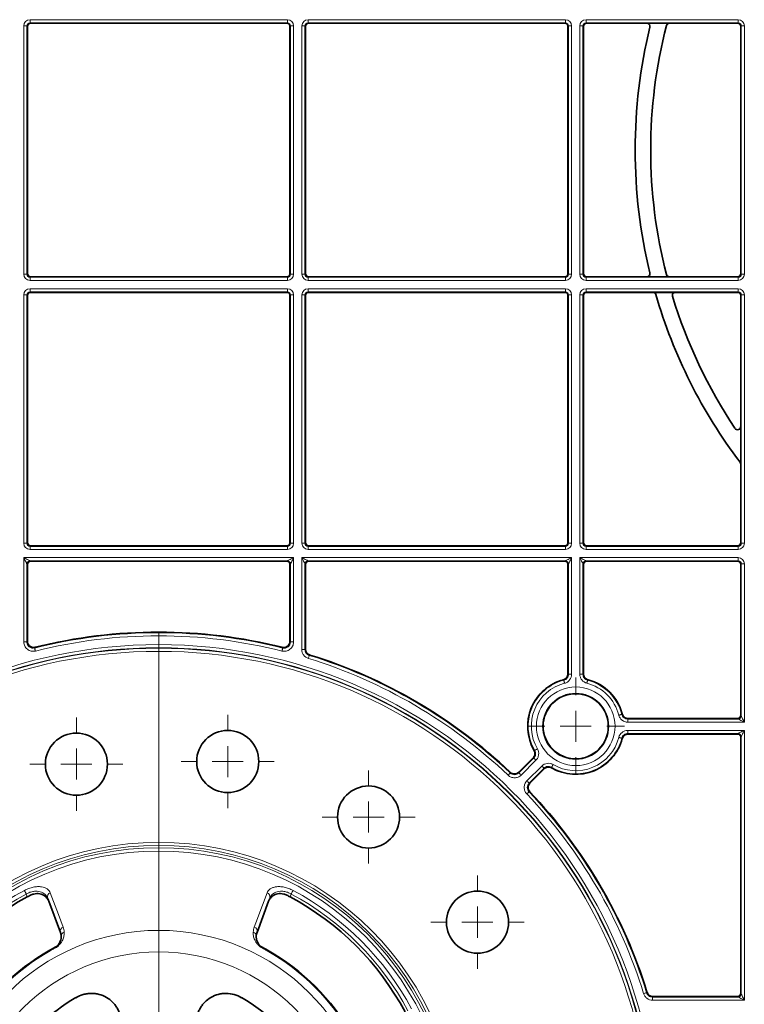
# Model space of a CAD drawing. Units: millimetres. Extents: x 418 to 15882, y 3787 to 18334.
# Drawn here: x 1734 to 1851, y 6949 to 7108 of the extents above; entities that cross this region are included whole.
import ezdxf

# ---------------------------------------------------------------- set-up
doc = ezdxf.new("R2010")
doc.units = ezdxf.units.MM
doc.layers.add('BEMASS', color=3, linetype='Continuous', lineweight=13)

# ---------------------------------------------------------------- blocks, each defined once
blk = doc.blocks.new('SW_CENTERMARKSYMBOL_139')
at = {"color": 0, "linetype": 'Continuous', "lineweight": 0}
blk.add_line((0, 1), (0, 16.466), dxfattribs=at)
blk = doc.blocks.new('SW_CENTERMARKSYMBOL_141')
at = {"color": 0, "linetype": 'Continuous', "lineweight": 0}
for p, q in [((0, 1), (0, 1.5)), ((0, 0), (0, 0.5)), ((-1, 0), (-1.5, 0)), ((0, 0), (-0.5, 0)), ((0, 0), (0, -0.5)), ((0, 0), (0.5, 0)), ((1, 0), (1.5, 0)), ((0, -1), (0, -1.5))]:
    blk.add_line(p, q, dxfattribs=at)
blk = doc.blocks.new('SW_CENTERMARKSYMBOL_143')
at = {"color": 0, "linetype": 'Continuous', "lineweight": 0}
for p, q in [((0, 1), (0, 1.5)), ((0, 0), (0, 0.5)), ((-1, 0), (-1.5, 0)), ((0, 0), (-0.5, 0)), ((0, 0), (0, -0.5)), ((0, 0), (0.5, 0)), ((1, 0), (1.5, 0)), ((0, -1), (0, -1.5))]:
    blk.add_line(p, q, dxfattribs=at)
blk = doc.blocks.new('SW_CENTERMARKSYMBOL_144')
at = {"color": 0, "linetype": 'Continuous', "lineweight": 0}
for p, q in [((0, 1), (0, 1.5)), ((0, 0), (0, 0.5)), ((-1, 0), (-1.5, 0)), ((0, 0), (-0.5, 0)), ((0, 0), (0, -0.5)), ((0, 0), (0.5, 0)), ((1, 0), (1.5, 0)), ((0, -1), (0, -1.5))]:
    blk.add_line(p, q, dxfattribs=at)
blk = doc.blocks.new('SW_CENTERMARKSYMBOL_145')
at = {"color": 0, "linetype": 'Continuous', "lineweight": 0}
for p, q in [((0, 1), (0, 1.5)), ((0, 0), (0, 0.5)), ((-1, 0), (-1.5, 0)), ((0, 0), (-0.5, 0)), ((0, 0), (0, -0.5)), ((0, 0), (0.5, 0)), ((1, 0), (1.5, 0)), ((0, -1), (0, -1.5))]:
    blk.add_line(p, q, dxfattribs=at)
blk = doc.blocks.new('SW_CENTERMARKSYMBOL_157')
at = {"color": 0, "linetype": 'Continuous', "lineweight": 0}
for p, q in [((0, 1), (0, 1.567)), ((0, 0), (0, 0.5)), ((-1, 0), (-1.567, 0)), ((0, 0), (-0.5, 0)), ((0, 0), (0, -0.5)), ((0, 0), (0.5, 0)), ((1, 0), (1.567, 0)), ((0, -1), (0, -1.567))]:
    blk.add_line(p, q, dxfattribs=at)
blk = doc.blocks.new('Element przykrywający 0.5 2')
at = {"color": 8, "linetype": 'Continuous', "lineweight": 18}
for p, q in [((160.73, 321), (119.27, 321)), ((119.27, 320.5), (119.27, 321)), ((119.27, 320.5), (160.73, 320.5)), ((119.36, 320.42), (119.27, 320.5)), ((160.73, 320.5), (160.64, 320.42)), ((160.73, 320.5), (160.73, 321)), ((205.51, 321), (164.06, 321)), ((164.06, 320.5), (164.06, 321)), ((164.06, 320.5), (205.51, 320.5)), ((164.14, 320.42), (164.06, 320.5)), ((205.51, 320.5), (205.43, 320.42)), ((205.51, 320.5), (205.51, 321)), ((233.34, 321), (208.84, 321)), ((208.84, 320.5), (208.84, 321)), ((208.84, 320.5), (233.34, 320.5)), ((208.93, 320.42), (208.84, 320.5)), ((233.34, 320.5), (233.25, 320.42)), ((233.34, 320.5), (233.34, 321)), ((118.27, 320), (118.27, 280)), ((118.77, 320), (118.27, 320)), ((118.77, 280), (118.77, 320)), ((118.77, 320), (118.86, 319.92)), ((161.14, 319.92), (161.23, 320)), ((161.23, 320), (161.23, 280)), ((161.23, 320), (161.73, 320)), ((161.73, 280), (161.73, 320)), ((163.06, 320), (163.06, 280)), ((163.56, 320), (163.06, 320)), ((163.56, 280), (163.56, 320)), ((163.56, 320), (163.64, 319.92)), ((205.93, 319.92), (206.01, 320)), ((206.01, 320), (206.51, 320)), ((206.01, 320), (206.01, 280)), ((206.51, 280), (206.51, 320)), ((207.84, 320), (207.84, 280)), ((208.34, 320), (207.84, 320)), ((208.34, 280), (208.34, 320)), ((208.34, 320), (208.43, 319.92)), ((233.75, 319.92), (233.84, 320)), ((233.84, 320), (234.34, 320)), ((233.84, 320), (233.84, 280)), ((234.34, 280), (234.34, 320)), ((118.77, 280), (118.27, 280)), ((118.77, 280), (118.86, 280.08)), ((119.36, 279.58), (119.27, 279.5)), ((119.27, 279.5), (119.27, 279)), ((119.27, 279.5), (160.73, 279.5)), ((160.73, 279.5), (160.64, 279.58)), ((160.73, 279.5), (160.73, 279)), ((161.14, 280.08), (161.23, 280)), ((161.23, 280), (161.73, 280)), ((163.56, 280), (163.06, 280)), ((163.56, 280), (163.64, 280.08)), ((164.14, 279.58), (164.06, 279.5)), ((164.06, 279.5), (164.06, 279)), ((164.06, 279.5), (205.51, 279.5)), ((205.51, 279.5), (205.43, 279.58)), ((205.51, 279.5), (205.51, 279)), ((205.93, 280.08), (206.01, 280)), ((206.01, 280), (206.51, 280)), ((208.34, 280), (207.84, 280)), ((208.34, 280), (208.43, 280.08)), ((208.93, 279.58), (208.84, 279.5)), ((208.84, 279.5), (233.34, 279.5)), ((208.84, 279.5), (208.84, 279)), ((233.34, 279.5), (233.25, 279.58)), ((233.34, 279.5), (233.34, 279)), ((233.75, 280.08), (233.84, 280)), ((233.84, 280), (234.34, 280)), ((160.73, 279), (119.27, 279)), ((119.27, 277.67), (160.73, 277.67)), ((119.27, 277.67), (119.27, 277.17)), ((160.73, 277.67), (160.73, 277.17)), ((205.51, 279), (164.06, 279)), ((164.06, 277.67), (205.51, 277.67)), ((164.06, 277.67), (164.06, 277.17)), ((205.51, 277.67), (205.51, 277.17)), ((233.34, 279), (208.84, 279)), ((208.84, 277.67), (233.34, 277.67)), ((208.84, 277.67), (208.84, 277.17)), ((233.34, 277.67), (233.34, 277.17)), ((118.27, 236.66), (118.27, 276.67)), ((118.27, 276.67), (118.77, 276.67)), ((118.77, 276.67), (118.77, 236.66)), ((118.86, 276.58), (118.77, 276.67)), ((160.73, 277.17), (119.27, 277.17)), ((119.27, 277.17), (119.36, 277.08)), ((160.64, 277.08), (160.73, 277.17)), ((161.23, 276.67), (161.14, 276.58)), ((161.23, 276.67), (161.73, 276.67)), ((161.23, 236.66), (161.23, 276.67)), ((161.73, 276.67), (161.73, 236.66)), ((163.06, 236.66), (163.06, 276.67)), ((163.56, 276.67), (163.06, 276.67)), ((163.56, 276.67), (163.56, 236.66)), ((163.64, 276.58), (163.56, 276.67)), ((205.51, 277.17), (164.06, 277.17)), ((164.06, 277.17), (164.14, 277.08)), ((205.43, 277.08), (205.51, 277.17)), ((206.01, 276.67), (205.93, 276.58)), ((206.01, 236.66), (206.01, 276.67)), ((206.51, 276.67), (206.01, 276.67)), ((206.51, 276.67), (206.51, 236.66)), ((207.84, 236.66), (207.84, 276.67)), ((208.34, 276.67), (207.84, 276.67)), ((208.34, 276.67), (208.34, 236.66)), ((208.43, 276.58), (208.34, 276.67)), ((233.34, 277.17), (208.84, 277.17)), ((208.84, 277.17), (208.93, 277.08)), ((233.25, 277.08), (233.34, 277.17)), ((233.84, 276.67), (233.75, 276.58)), ((233.84, 236.66), (233.84, 276.67)), ((234.34, 276.67), (233.84, 276.67)), ((234.34, 276.67), (234.34, 236.66)), ((118.27, 236.66), (118.77, 236.66)), ((118.77, 236.66), (118.86, 236.75)), ((161.14, 236.75), (161.23, 236.66)), ((161.23, 236.66), (161.73, 236.66)), ((163.56, 236.66), (163.06, 236.66)), ((163.56, 236.66), (163.64, 236.75)), ((205.93, 236.75), (206.01, 236.66)), ((206.51, 236.66), (206.01, 236.66)), ((208.34, 236.66), (207.84, 236.66)), ((208.34, 236.66), (208.43, 236.75)), ((233.75, 236.75), (233.84, 236.66)), ((234.34, 236.66), (233.84, 236.66)), ((119.36, 236.25), (119.27, 236.16)), ((119.27, 236.16), (119.27, 235.66)), ((119.27, 236.16), (160.73, 236.16)), ((160.73, 235.66), (119.27, 235.66)), ((160.73, 236.16), (160.64, 236.25)), ((160.73, 236.16), (160.73, 235.66)), ((164.14, 236.25), (164.06, 236.16)), ((164.06, 236.16), (205.51, 236.16)), ((164.06, 236.16), (164.06, 235.66)), ((205.51, 235.66), (164.06, 235.66)), ((205.51, 236.16), (205.43, 236.25)), ((205.51, 236.16), (205.51, 235.66)), ((208.93, 236.25), (208.84, 236.16)), ((208.84, 236.16), (208.84, 235.66)), ((208.84, 236.16), (233.34, 236.16)), ((233.34, 235.66), (208.84, 235.66)), ((233.34, 236.16), (233.25, 236.25)), ((233.34, 236.16), (233.34, 235.66)), ((118.27, 220.76), (118.27, 234.34)), ((118.27, 234.34), (161.73, 234.34)), ((118.77, 233.34), (118.77, 220.76)), ((118.77, 233.34), (118.86, 233.25)), ((160.73, 233.84), (119.27, 233.84)), ((119.36, 233.75), (119.27, 233.84)), ((160.73, 233.84), (160.64, 233.75)), ((161.14, 233.25), (161.23, 233.34)), ((161.23, 220.76), (161.23, 233.34)), ((161.73, 234.34), (161.73, 220.76)), ((163.06, 219.55), (163.06, 234.34)), ((163.06, 234.34), (206.51, 234.34)), ((163.56, 233.34), (163.56, 219.55)), ((163.56, 233.34), (163.64, 233.25)), ((205.51, 233.84), (164.06, 233.84)), ((164.14, 233.75), (164.06, 233.84)), ((205.51, 233.84), (205.43, 233.75)), ((205.93, 233.25), (206.01, 233.34)), ((206.01, 215.57), (206.01, 233.34)), ((206.51, 234.34), (206.51, 215.57)), ((207.84, 215.57), (207.84, 234.34)), ((207.84, 234.34), (233.34, 234.34)), ((208.34, 233.34), (208.34, 215.57)), ((208.34, 233.34), (208.43, 233.25)), ((233.34, 233.84), (208.84, 233.84)), ((208.93, 233.75), (208.84, 233.84)), ((233.25, 233.75), (233.34, 233.84)), ((233.34, 234.34), (233.34, 233.84)), ((233.84, 233.34), (233.75, 233.25)), ((233.84, 208.84), (233.84, 233.34)), ((234.34, 233.34), (233.84, 233.34)), ((234.34, 233.34), (234.34, 207.84)), ((118.77, 220.76), (118.27, 220.76)), ((161.23, 220.76), (161.73, 220.76)), ((120.1, 219.9), (120.02, 219.79)), ((163.56, 219.55), (163.06, 219.55)), ((206.01, 215.57), (206.51, 215.57)), ((208.34, 215.57), (207.84, 215.57)), ((215.57, 208.34), (215.57, 207.84)), ((215.57, 208.34), (233.34, 208.34)), ((234.34, 207.84), (215.57, 207.84)), ((233.25, 208.43), (233.34, 208.34)), ((233.84, 208.84), (233.75, 208.93)), ((215.57, 206.51), (234.34, 206.51)), ((215.57, 206.01), (215.57, 206.51)), ((234.34, 206.51), (234.34, 163.06)), ((233.34, 206.01), (215.57, 206.01)), ((233.34, 206.01), (233.25, 205.93)), ((233.75, 205.43), (233.84, 205.51)), ((233.84, 164.06), (233.84, 205.51)), ((198.02, 199.67), (200.42, 202.07)), ((200.77, 201.71), (198.38, 199.32)), ((199.32, 198.38), (201.71, 200.77)), ((202.07, 200.42), (199.67, 198.02)), ((118.83, 179.69), (118.66, 180.16)), ((124.17, 173.98), (122.1, 179.5)), ((157.9, 179.5), (155.83, 173.98)), ((157.76, 179.11), (157.9, 179.5)), ((161.34, 180.16), (161.17, 179.69)), ((124.16, 173.98), (124.17, 173.98)), ((124.29, 173.39), (124.29, 173.39)), ((155.71, 173.39), (155.71, 173.39)), ((155.84, 173.98), (155.83, 173.98)), ((123.23, 171.52), (123.23, 171.51)), ((156.77, 171.52), (156.77, 171.51)), ((122.46, 171.09), (122.46, 171.09)), ((157.54, 171.09), (157.54, 171.09)), ((218.59, 164.26), (218.66, 164.35)), ((219.55, 163.56), (219.55, 163.06)), ((219.55, 163.56), (233.34, 163.56)), ((233.25, 163.64), (233.34, 163.56)), ((233.84, 164.06), (233.75, 164.14)), ((234.34, 163.06), (219.55, 163.06))]:
    blk.add_line(p, q, dxfattribs=at)
at = {"color": 7, "linetype": 'Continuous', "lineweight": 35}
for p, q in [((160.64, 320.42), (119.36, 320.42)), ((205.43, 320.42), (164.14, 320.42)), ((218.65, 320.42), (208.93, 320.42)), ((218.65, 320.42), (222.26, 320.42)), ((233.25, 320.42), (222.26, 320.42)), ((118.86, 280.08), (118.86, 319.92)), ((161.14, 280.08), (161.14, 319.92)), ((163.64, 280.08), (163.64, 319.92)), ((205.93, 319.92), (205.93, 280.08)), ((208.43, 319.92), (208.43, 280.08)), ((233.75, 319.92), (233.75, 280.08)), ((160.64, 279.58), (119.36, 279.58)), ((205.43, 279.58), (164.14, 279.58)), ((218.65, 279.58), (208.93, 279.58)), ((218.65, 279.58), (222.26, 279.58)), ((233.25, 279.58), (222.26, 279.58)), ((118.86, 276.58), (118.86, 236.75)), ((160.64, 277.08), (119.36, 277.08)), ((161.14, 276.58), (161.14, 236.75)), ((163.64, 276.58), (163.64, 236.75)), ((205.43, 277.08), (164.14, 277.08)), ((205.93, 236.75), (205.93, 276.58)), ((208.43, 236.75), (208.43, 276.58)), ((219.59, 277.08), (208.93, 277.08)), ((219.59, 277.08), (223.24, 277.08)), ((233.25, 277.08), (223.24, 277.08)), ((233.75, 255.45), (233.75, 276.58)), ((233.75, 249.42), (233.75, 255.45)), ((233.75, 236.75), (233.75, 249.42)), ((160.64, 236.25), (119.36, 236.25)), ((205.43, 236.25), (164.14, 236.25)), ((233.25, 236.25), (208.93, 236.25)), ((118.86, 233.25), (118.86, 220.87)), ((160.64, 233.75), (119.36, 233.75)), ((161.14, 233.25), (161.14, 220.87)), ((163.64, 233.25), (163.64, 219.61)), ((205.43, 233.75), (164.14, 233.75)), ((205.93, 215.63), (205.93, 233.25)), ((208.43, 215.63), (208.43, 233.25)), ((233.25, 233.75), (208.93, 233.75)), ((233.75, 208.93), (233.75, 233.25)), ((215.63, 208.43), (233.25, 208.43)), ((215.63, 205.93), (233.25, 205.93)), ((233.75, 164.14), (233.75, 205.43)), ((200.31, 202.08), (198.02, 199.79)), ((202.08, 200.31), (199.79, 198.02)), ((122.1, 179.5), (122.24, 179.11)), ((124.16, 173.98), (122.29, 178.99)), ((157.71, 178.99), (155.84, 173.98)), ((124.28, 173.31), (124.29, 173.39)), ((155.71, 173.39), (155.72, 173.08)), ((233.25, 163.64), (219.61, 163.64))]:
    blk.add_line(p, q, dxfattribs=at)
at = {"color": 8, "linetype": 'Continuous', "lineweight": 18, "flags": 128}
for points in [[(119.27, 233.84), (119.25, 233.85), (119.2, 233.87), (119.1, 233.92), (118.98, 233.98), (118.83, 234.06), (118.65, 234.14), (118.47, 234.24), (118.27, 234.34)], [(118.27, 234.34), (118.37, 234.14), (118.46, 233.95), (118.55, 233.78), (118.63, 233.63), (118.69, 233.51), (118.73, 233.41), (118.76, 233.36), (118.77, 233.34)], [(161.73, 234.34), (161.53, 234.24), (161.35, 234.14), (161.17, 234.06), (161.02, 233.98), (160.9, 233.92), (160.8, 233.87), (160.75, 233.85), (160.73, 233.84)], [(161.23, 233.34), (161.24, 233.36), (161.27, 233.41), (161.31, 233.51), (161.37, 233.63), (161.45, 233.78), (161.54, 233.95), (161.63, 234.14), (161.73, 234.34)], [(163.06, 234.34), (163.15, 234.14), (163.25, 233.95), (163.33, 233.78), (163.41, 233.63), (163.47, 233.51), (163.52, 233.41), (163.55, 233.36), (163.56, 233.34)], [(164.06, 233.84), (164.04, 233.85), (163.98, 233.87), (163.89, 233.92), (163.76, 233.98), (163.61, 234.06), (163.44, 234.14), (163.25, 234.24), (163.06, 234.34)], [(206.51, 234.34), (206.32, 234.24), (206.13, 234.14), (205.96, 234.06), (205.8, 233.98), (205.68, 233.92), (205.59, 233.87), (205.53, 233.85), (205.51, 233.84)], [(206.01, 233.34), (206.02, 233.36), (206.05, 233.41), (206.1, 233.51), (206.16, 233.63), (206.23, 233.78), (206.32, 233.95), (206.41, 234.14), (206.51, 234.34)], [(208.84, 233.84), (208.82, 233.85), (208.76, 233.87), (208.67, 233.92), (208.55, 233.98), (208.39, 234.06), (208.22, 234.14), (208.03, 234.24), (207.84, 234.34)], [(207.84, 234.34), (207.94, 234.14), (208.03, 233.95), (208.12, 233.78), (208.19, 233.63), (208.26, 233.51), (208.3, 233.41), (208.33, 233.36), (208.34, 233.34)], [(118.77, 220.76), (118.81, 220.81), (118.86, 220.87)], [(161.14, 220.87), (161.19, 220.81), (161.23, 220.76)], [(120.02, 219.79), (120.02, 219.78), (120.03, 219.75), (120.04, 219.71), (120.05, 219.64), (120.07, 219.57), (120.09, 219.49), (120.11, 219.4), (120.14, 219.3)], [(159.98, 219.79), (159.98, 219.78), (159.97, 219.75), (159.96, 219.71), (159.95, 219.64), (159.93, 219.57), (159.91, 219.49), (159.89, 219.4), (159.86, 219.3)], [(159.98, 219.79), (159.98, 219.8), (159.94, 219.84), (159.9, 219.9)], [(163.56, 219.55), (163.6, 219.58), (163.64, 219.61)], [(164.26, 218.59), (164.26, 218.58), (164.25, 218.56), (164.24, 218.51), (164.22, 218.45), (164.2, 218.38), (164.17, 218.3), (164.14, 218.21), (164.11, 218.11)], [(164.35, 218.66), (164.34, 218.65), (164.3, 218.62), (164.26, 218.59)], [(205.26, 214.6), (205.26, 214.59), (205.27, 214.56), (205.28, 214.51), (205.3, 214.45), (205.32, 214.38), (205.34, 214.3), (205.36, 214.21), (205.39, 214.11)], [(205.93, 215.63), (206, 215.57), (206.01, 215.57)], [(208.34, 215.57), (208.41, 215.62), (208.43, 215.63)], [(209.09, 214.6), (209.09, 214.59), (209.08, 214.56), (209.07, 214.51), (209.05, 214.45), (209.03, 214.38), (209.01, 214.3), (208.99, 214.21), (208.97, 214.11)], [(214.6, 209.09), (214.59, 209.09), (214.56, 209.08), (214.51, 209.07), (214.45, 209.05), (214.38, 209.03), (214.3, 209.01), (214.21, 208.99), (214.11, 208.97)], [(215.63, 208.43), (215.57, 208.35), (215.57, 208.34)], [(233.34, 208.34), (233.36, 208.33), (233.41, 208.3), (233.51, 208.26), (233.63, 208.19), (233.78, 208.12), (233.95, 208.03), (234.14, 207.94), (234.34, 207.84)], [(234.34, 207.84), (234.24, 208.03), (234.14, 208.22), (234.06, 208.39), (233.98, 208.55), (233.92, 208.67), (233.87, 208.76), (233.85, 208.82), (233.84, 208.84)], [(234.34, 206.51), (234.14, 206.41), (233.95, 206.32), (233.78, 206.23), (233.63, 206.16), (233.51, 206.1), (233.41, 206.05), (233.36, 206.02), (233.34, 206.01)], [(233.84, 205.51), (233.85, 205.53), (233.87, 205.59), (233.92, 205.68), (233.98, 205.8), (234.06, 205.96), (234.14, 206.13), (234.24, 206.32), (234.34, 206.51)], [(214.6, 205.26), (214.59, 205.26), (214.56, 205.27), (214.51, 205.28), (214.45, 205.3), (214.38, 205.32), (214.3, 205.34), (214.21, 205.36), (214.11, 205.39)], [(215.57, 206.01), (215.62, 205.94), (215.63, 205.93)], [(200.57, 203.28), (200.58, 203.29), (200.61, 203.3), (200.65, 203.32), (200.7, 203.36), (200.76, 203.39), (200.84, 203.44), (200.92, 203.49), (201, 203.54)], [(200.42, 202.07), (200.33, 202.08), (200.31, 202.08)], [(200.42, 202.07), (200.43, 202.06), (200.45, 202.04), (200.48, 202.01), (200.52, 201.96), (200.58, 201.91), (200.64, 201.85), (200.7, 201.78), (200.77, 201.71)], [(202.07, 200.42), (202.06, 200.43), (202.04, 200.45), (202.01, 200.48), (201.96, 200.52), (201.91, 200.58), (201.85, 200.64), (201.78, 200.7), (201.71, 200.77)], [(202.08, 200.31), (202.07, 200.41), (202.07, 200.42)], [(203.28, 200.57), (203.29, 200.58), (203.3, 200.61), (203.32, 200.65), (203.36, 200.7), (203.39, 200.76), (203.44, 200.84), (203.49, 200.92), (203.54, 201)], [(196.63, 199.65), (196.62, 199.65), (196.6, 199.63), (196.57, 199.59), (196.53, 199.55), (196.48, 199.49), (196.42, 199.43), (196.35, 199.36), (196.28, 199.29)], [(198.02, 199.79), (198.02, 199.73), (198.02, 199.67)], [(198.02, 199.67), (198.03, 199.66), (198.05, 199.64), (198.08, 199.61), (198.13, 199.57), (198.18, 199.51), (198.24, 199.45), (198.31, 199.39), (198.38, 199.32)], [(199.67, 198.02), (199.66, 198.03), (199.64, 198.05), (199.61, 198.08), (199.57, 198.13), (199.51, 198.18), (199.45, 198.24), (199.39, 198.31), (199.32, 198.38)], [(199.67, 198.02), (199.73, 198.02), (199.79, 198.02)], [(199.65, 196.63), (199.65, 196.62), (199.63, 196.6), (199.59, 196.57), (199.55, 196.53), (199.49, 196.48), (199.43, 196.42), (199.36, 196.35), (199.29, 196.28)], [(199.77, 196.63), (199.76, 196.63), (199.71, 196.63), (199.65, 196.63)], [(118.66, 180.16), (118.62, 180.24), (118.57, 180.33), (118.53, 180.41), (118.49, 180.49), (118.45, 180.56), (118.41, 180.63), (118.38, 180.68), (118.36, 180.73)], [(122.54, 180.35), (122.81, 179.65), (123.86, 176.84), (124.61, 174.84)], [(155.39, 174.84), (155.65, 175.54), (156.71, 178.35), (157.46, 180.35)], [(161.34, 180.16), (161.38, 180.24), (161.43, 180.33), (161.47, 180.41), (161.51, 180.49), (161.55, 180.56), (161.59, 180.63), (161.62, 180.68), (161.64, 180.73)], [(122.51, 171), (122.5, 171.02), (122.49, 171.04), (122.48, 171.05), (122.48, 171.07), (122.47, 171.08), (122.47, 171.08), (122.46, 171.09), (122.46, 171.09)], [(218.59, 164.26), (218.58, 164.26), (218.56, 164.25), (218.51, 164.24), (218.45, 164.22), (218.38, 164.2), (218.3, 164.17), (218.21, 164.14), (218.11, 164.11)], [(219.61, 163.64), (219.58, 163.6), (219.55, 163.56)], [(233.34, 163.56), (233.36, 163.55), (233.41, 163.52), (233.51, 163.47), (233.63, 163.41), (233.78, 163.33), (233.95, 163.25), (234.14, 163.15), (234.34, 163.06)], [(234.34, 163.06), (234.24, 163.25), (234.14, 163.44), (234.06, 163.61), (233.98, 163.76), (233.92, 163.89), (233.87, 163.98), (233.85, 164.04), (233.84, 164.06)]]:
    blk.add_lwpolyline(points, dxfattribs=at)
at = {"color": 8, "linetype": 'Continuous', "lineweight": 18}
for centre, radius in [((140, 140), 80.33), ((140, 140), 79.83), ((140, 140), 79.75), ((140, 140), 79.25), ((207.18, 207.18), 6.33), ((207.18, 207.18), 5.33), ((140, 140), 48.48), ((140, 140), 47.98), ((140, 140), 47.62), ((140, 140), 47.08), ((140, 140), 34.3), ((140, 140), 30.84)]:
    blk.add_circle(centre, radius, dxfattribs=at)
at = {"color": 7, "linetype": 'Continuous', "lineweight": 35}
for centre, radius in [((207.18, 207.18), 5.25), ((151.12, 201.5), 5), ((126.74, 201.08), 5), ((173.81, 192.56), 5), ((191.35, 175.62), 5)]:
    blk.add_circle(centre, radius, dxfattribs=at)
for centre, radius, start, end in [((119.36, 319.92), 0.5, 90.0011, 179.9989), ((160.64, 319.92), 0.5, 0.0011, 89.9989), ((164.14, 319.92), 0.5, 90.0011, 179.9989), ((205.43, 319.92), 0.5, 0.0011, 89.9989), ((208.93, 319.92), 0.5, 90.0011, 179.9989), ((233.25, 319.92), 0.5, 0.0011, 89.9989), ((300, 300), 83.25, 166.2426, 193.7574), ((300, 300), 80.75, 165.63, 194.37), ((119.36, 280.08), 0.5, 180.0011, 269.9989), ((160.64, 280.08), 0.5, 270.0011, 359.9989), ((164.14, 280.08), 0.5, 180.0011, 269.9989), ((205.43, 280.08), 0.5, 270.0011, 359.9989), ((208.93, 280.08), 0.5, 180.0011, 269.9989), ((233.25, 280.08), 0.5, 270.0011, 359.9989), ((119.36, 276.58), 0.5, 90.0011, 179.9989), ((160.64, 276.58), 0.5, 0.0011, 89.9989), ((164.14, 276.58), 0.5, 90.0011, 179.9989), ((205.43, 276.58), 0.5, 0.0011, 89.9989), ((208.93, 276.58), 0.5, 90.0011, 179.9989), ((300, 300), 83.25, 196.2364, 217.154), ((300, 300), 80.75, 196.9655, 213.7184), ((233.25, 276.58), 0.5, 0.0011, 89.9989), ((119.36, 236.75), 0.5, 180.0011, 269.9989), ((160.64, 236.75), 0.5, 270.0011, 359.9989), ((164.14, 236.75), 0.5, 180.0011, 269.9989), ((205.43, 236.75), 0.5, 270.0011, 359.9989), ((208.93, 236.75), 0.5, 180.0011, 269.9989), ((233.25, 236.75), 0.5, 270.0011, 359.9989), ((119.36, 233.25), 0.5, 90.0011, 179.9989), ((160.64, 233.25), 0.5, 0.0011, 89.9989), ((164.14, 233.25), 0.5, 90.0011, 179.9989), ((205.43, 233.25), 0.5, 0.0011, 89.9989), ((208.93, 233.25), 0.5, 90.0011, 179.9989), ((233.25, 233.25), 0.5, 0.0011, 89.9989), ((140, 140), 82.34, 76.0137, 103.9863), ((140, 140), 82.34, 46.5471, 72.8013), ((207.18, 207.18), 7.75, 104.9005, 210.0995), ((207.18, 207.18), 7.75, 14.9005, 75.0995), ((233.25, 208.93), 0.5, 270.0011, 359.9989), ((207.18, 207.18), 7.75, 239.9005, 345.0995), ((233.25, 205.43), 0.5, 0.0011, 89.9989), ((140, 140), 82.34, 17.1987, 43.4529), ((140, 140), 44.98, 118.0708, 151.9292), ((140, 140), 44.98, 28.0708, 61.9292), ((140, 140), 35.7, 119.4257, 150.5743), ((140, 140), 35.7, 29.4257, 60.5743), ((140, 140), 27, 119.6591, 150.3409), ((140, 140), 27, 29.6591, 60.3409), ((233.25, 164.14), 0.5, 270.0011, 359.9989)]:
    blk.add_arc(centre, radius, start, end, dxfattribs=at)
at = {"color": 8, "linetype": 'Continuous', "lineweight": 18}
for centre, radius, start, end in [((119.27, 233.34), 0.5, 90.0013, 179.9987), ((160.73, 233.34), 0.5, 0.0017, 89.9983), ((164.06, 233.34), 0.5, 90.0017, 179.9983), ((205.51, 233.34), 0.5, 0.0017, 89.9983), ((208.84, 233.34), 0.5, 90.0017, 179.9983), ((140, 140), 82.25, 75.9388, 104.0612), ((140, 140), 81.75, 75.9388, 104.0612), ((140, 140), 81.75, 46.4901, 72.8445), ((140, 140), 82.25, 46.4901, 72.8445), ((207.18, 207.18), 7.66, 104.4684, 210.5316), ((189.34, 196.35), 24.22, 48.9003, 49.1441), ((223.26, 198.36), 21.55, 130.8354, 131.1094), ((207.18, 207.18), 7.66, 14.4684, 75.5316), ((207.18, 207.18), 7.16, 104.4684, 210.5316), ((207.18, 207.18), 7.16, 14.4684, 75.5316), ((201.01, 220.96), 18.05, 318.8586, 319.1858), ((233.34, 208.84), 0.5, 270.0005, 359.9978), ((207.18, 207.18), 7.66, 239.4684, 345.5316), ((207.18, 207.18), 7.16, 239.4684, 345.5316), ((199.59, 192.16), 19.92, 40.8296, 41.126), ((233.34, 205.51), 0.5, 0.003, 89.9987), ((202.21, 227.27), 24.05, 265.8559, 266.1015), ((247.9, 203.66), 44.73, 183.9553, 184.0873), ((78.72, 198.86), 117.91, 0.3834, 0.4408), ((140, 140), 81.75, 17.1555, 43.5099), ((140, 140), 82.25, 17.1555, 43.5099), ((140, 140), 46.12, 117.9836, 152.0164), ((140, 140), 45.47, 117.9836, 152.0164), ((122.77, 179.69), 0.701, 108.9989, 195.8174), ((157.23, 179.69), 0.701, 344.1826, 71.0011), ((140, 140), 45.47, 27.9836, 62.0164), ((140, 140), 46.12, 27.9836, 62.0164), ((124.84, 174.18), 0.7, 109.3449, 195.8501), ((155.16, 174.18), 0.7, 344.1515, 70.6535), ((124.95, 173.38), 0.658, 105.3542, 179.2058), ((155.05, 173.38), 0.658, 0.7925, 74.6458), ((127.55, 173.7), 4.85, 206.8907, 208.0787), ((152.29, 173.78), 5.02, 331.9423, 333.0884), ((140, 140), 35.69, 119.4257, 150.5743), ((140, 140), 35.59, 119.4257, 150.5743), ((171.15, 163.35), 15.66, 150.3885, 150.7562), ((140, 140), 35.59, 29.4257, 60.5743), ((140, 140), 35.69, 29.4257, 60.5743), ((233.34, 164.06), 0.5, 270.0001, 359.9982)]:
    blk.add_arc(centre, radius, start, end, dxfattribs=at)
for centre, major_axis, ratio, start_param, end_param in [((119.27, 320), (0.707, -0.707), 0.999981, 2.356204, 3.926981), ((119.27, 320), (0.354, -0.354), 0.999943, 2.356204, 3.926981), ((160.73, 320), (-0.707, -0.707), 0.999981, 2.356204, 3.926981), ((160.73, 320), (0.354, 0.354), 0.999943, 5.497797, 7.068574), ((164.06, 320), (0.707, -0.707), 0.999981, 2.356204, 3.926981), ((164.06, 320), (0.354, -0.354), 0.999943, 2.356204, 3.926981), ((205.51, 320), (0.707, 0.707), 0.999981, 5.497797, 7.068574), ((205.51, 320), (0.354, 0.354), 0.999943, 5.497797, 7.068574), ((208.84, 320), (-0.707, 0.707), 0.999981, 5.497797, 7.068574), ((208.84, 320), (0.354, -0.354), 0.999943, 2.356204, 3.926981), ((233.34, 320), (-0.707, -0.707), 0.999981, 2.356204, 3.926981), ((233.34, 320), (0.354, 0.354), 0.999943, 5.497797, 7.068574), ((119.27, 280), (0.707, 0.707), 0.999981, 2.356204, 3.926981), ((119.27, 280), (0.354, 0.354), 0.999943, 2.356204, 3.926981), ((160.73, 280), (-0.707, 0.707), 0.999981, 2.356204, 3.926981), ((160.73, 280), (0.354, -0.354), 0.999943, 5.497797, 7.068574), ((164.06, 280), (0.707, 0.707), 0.999981, 2.356204, 3.926981), ((164.06, 280), (0.354, 0.354), 0.999943, 2.356204, 3.926981), ((205.51, 280), (0.707, -0.707), 0.999981, 5.497797, 7.068574), ((205.51, 280), (0.354, -0.354), 0.999943, 5.497797, 7.068574), ((208.84, 280), (-0.707, -0.707), 0.999981, 5.497797, 7.068574), ((208.84, 280), (0.354, 0.354), 0.999943, 2.356204, 3.926981), ((233.34, 280), (-0.707, 0.707), 0.999981, 2.356204, 3.926981), ((233.34, 280), (0.354, -0.354), 0.999943, 5.497797, 7.068574), ((119.27, 276.67), (0.707, -0.707), 0.999981, 2.356204, 3.926981), ((160.73, 276.67), (-0.707, -0.707), 0.999981, 2.356204, 3.926981), ((164.06, 276.67), (0.707, -0.707), 0.999981, 2.356204, 3.926981), ((205.51, 276.67), (0.707, 0.707), 0.999981, 5.497797, 7.068574), ((208.84, 276.67), (-0.707, 0.707), 0.999981, 5.497797, 7.068574), ((233.34, 276.67), (-0.707, -0.707), 0.999981, 2.356204, 3.926981), ((119.27, 276.67), (0.354, -0.354), 0.999943, 2.356204, 3.926981), ((160.73, 276.67), (0.354, 0.354), 0.999943, 5.497797, 7.068574), ((164.06, 276.67), (0.354, -0.354), 0.999943, 2.356204, 3.926981), ((205.51, 276.67), (0.354, 0.354), 0.999943, 5.497797, 7.068574), ((208.84, 276.67), (0.354, -0.354), 0.999943, 2.356204, 3.926981), ((233.34, 276.67), (0.354, 0.354), 0.999943, 5.497797, 7.068574), ((119.27, 236.66), (0.707, 0.707), 0.999981, 2.356204, 3.926981), ((119.27, 236.66), (0.354, 0.354), 0.999943, 2.356204, 3.926981), ((160.73, 236.66), (-0.707, 0.707), 0.999981, 2.356204, 3.926981), ((160.73, 236.66), (0.354, -0.354), 0.999943, 5.497797, 7.068574), ((164.06, 236.66), (0.707, 0.707), 0.999981, 2.356204, 3.926981), ((164.06, 236.66), (0.354, 0.354), 0.999943, 2.356204, 3.926981), ((205.51, 236.66), (0.707, -0.707), 0.999981, 5.497797, 7.068574), ((205.51, 236.66), (0.354, -0.354), 0.999943, 5.497797, 7.068574), ((208.84, 236.66), (-0.707, -0.707), 0.999981, 5.497797, 7.068574), ((208.84, 236.66), (0.354, 0.354), 0.999943, 2.356204, 3.926981), ((233.34, 236.66), (-0.707, 0.707), 0.999981, 2.356204, 3.926981), ((233.34, 236.66), (0.354, -0.354), 0.999943, 5.497797, 7.068574), ((233.34, 233.34), (-0.707, -0.707), 0.999981, 2.356204, 3.926981), ((233.34, 233.34), (0.354, 0.354), 0.999943, 5.497797, 7.068574)]:
    blk.add_ellipse(centre, major_axis=major_axis, ratio=ratio, start_param=start_param, end_param=end_param, dxfattribs=at)
at = {"color": 7, "linetype": 'Continuous', "lineweight": 35}
for points, knots in [([(219.14, 319.8), (219.17, 319.95), (219.14, 320.11), (218.95, 320.34), (218.8, 320.42), (218.65, 320.42)], [0, 0, 0, 0, 0.5, 0.5, 1, 1, 1, 1]), ([(222.26, 320.42), (222.15, 320.42), (222.04, 320.38), (221.87, 320.24), (221.8, 320.15), (221.78, 320.04)], [0, 0, 0, 0, 0.5, 0.5, 1, 1, 1, 1]), ([(219.14, 280.2), (219.17, 280.05), (219.14, 279.89), (218.95, 279.66), (218.8, 279.58), (218.65, 279.58)], [0, 0, 0, 0, 0.5, 0.5, 1, 1, 1, 1]), ([(222.26, 279.58), (222.15, 279.58), (222.04, 279.62), (221.87, 279.76), (221.8, 279.85), (221.78, 279.96)], [0, 0, 0, 0, 0.5, 0.5, 1, 1, 1, 1]), ([(219.59, 277.08), (219.7, 277.08), (219.8, 277.05), (219.98, 276.92), (220.04, 276.83), (220.07, 276.72)], [0, 0, 0, 0, 0.5, 0.5, 1, 1, 1, 1]), ([(222.76, 276.44), (222.72, 276.59), (222.75, 276.76), (222.93, 277.01), (223.09, 277.08), (223.24, 277.08)], [0, 0, 0, 0, 0.5, 0.5, 1, 1, 1, 1]), ([(233.75, 255.45), (233.75, 255.34), (233.72, 255.24), (233.59, 255.07), (233.5, 255), (233.29, 254.94), (233.18, 254.95), (232.98, 255.02), (232.89, 255.09), (232.83, 255.17)], [0, 0, 0, 0, 0.25, 0.25, 0.5, 0.5, 0.75, 0.75, 1, 1, 1, 1]), ([(120.1, 219.9), (120.03, 219.88), (119.95, 219.87), (119.8, 219.87), (119.72, 219.87), (119.5, 219.92), (119.36, 219.99), (119.12, 220.17), (119.03, 220.29), (118.89, 220.56), (118.86, 220.71), (118.86, 220.87)], [0, 0, 0, 0, 0.125, 0.125, 0.25, 0.25, 0.5, 0.5, 0.75, 0.75, 1, 1, 1, 1]), ([(161.14, 220.87), (161.14, 220.79), (161.13, 220.72), (161.1, 220.57), (161.07, 220.5), (160.97, 220.29), (160.88, 220.17), (160.64, 219.99), (160.5, 219.92), (160.2, 219.86), (160.05, 219.86), (159.9, 219.9)], [0, 0, 0, 0, 0.125, 0.125, 0.25, 0.25, 0.5, 0.5, 0.75, 0.75, 1, 1, 1, 1]), ([(164.35, 218.66), (164.14, 218.72), (163.96, 218.85), (163.71, 219.19), (163.64, 219.4), (163.64, 219.61)], [0, 0, 0, 0, 0.5, 0.5, 1, 1, 1, 1]), ([(205.18, 214.66), (205.4, 214.72), (205.58, 214.85), (205.85, 215.2), (205.93, 215.41), (205.93, 215.63)], [0, 0, 0, 0, 0.5, 0.5, 1, 1, 1, 1]), ([(208.43, 215.63), (208.43, 215.41), (208.5, 215.2), (208.77, 214.85), (208.95, 214.72), (209.17, 214.66)], [0, 0, 0, 0, 0.5, 0.5, 1, 1, 1, 1]), ([(214.66, 209.17), (214.72, 208.95), (214.85, 208.77), (215.2, 208.5), (215.41, 208.43), (215.63, 208.43)], [0, 0, 0, 0, 0.5, 0.5, 1, 1, 1, 1]), ([(215.63, 205.93), (215.41, 205.93), (215.2, 205.85), (214.85, 205.58), (214.72, 205.4), (214.66, 205.18)], [0, 0, 0, 0, 0.5, 0.5, 1, 1, 1, 1]), ([(200.31, 202.08), (200.47, 202.24), (200.57, 202.44), (200.63, 202.87), (200.58, 203.1), (200.47, 203.29)], [0, 0, 0, 0, 0.5, 0.5, 1, 1, 1, 1]), ([(203.29, 200.47), (203.1, 200.58), (202.88, 200.63), (202.44, 200.57), (202.24, 200.47), (202.08, 200.31)], [0, 0, 0, 0, 0.5, 0.5, 1, 1, 1, 1]), ([(198.02, 199.79), (197.93, 199.7), (197.82, 199.63), (197.59, 199.53), (197.46, 199.5), (197.07, 199.49), (196.82, 199.59), (196.63, 199.77)], [0, 0, 0, 0, 0.25, 0.25, 0.5, 0.5, 1, 1, 1, 1]), ([(199.77, 196.63), (199.68, 196.72), (199.61, 196.83), (199.52, 197.07), (199.5, 197.2), (199.5, 197.59), (199.61, 197.84), (199.79, 198.02)], [0, 0, 0, 0, 0.25, 0.25, 0.5, 0.5, 1, 1, 1, 1]), ([(119.35, 179.96), (119.52, 180.04), (119.69, 180.11), (120.03, 180.2), (120.21, 180.22), (120.53, 180.23), (120.69, 180.22), (120.98, 180.17), (121.12, 180.12), (121.37, 180.02), (121.49, 179.95), (121.7, 179.8), (121.8, 179.72), (121.96, 179.55), (122.04, 179.46), (122.16, 179.28), (122.21, 179.19), (122.24, 179.11)], [0, 0, 0, 0, 0.125, 0.125, 0.25, 0.25, 0.375, 0.375, 0.5, 0.5, 0.625, 0.625, 0.75, 0.75, 0.875, 0.875, 1, 1, 1, 1]), ([(157.76, 179.11), (157.79, 179.19), (157.84, 179.28), (157.96, 179.46), (158.03, 179.55), (158.2, 179.72), (158.3, 179.8), (158.51, 179.95), (158.63, 180.01), (158.88, 180.12), (159.01, 180.16), (159.31, 180.22), (159.46, 180.23), (159.79, 180.22), (159.96, 180.2), (160.31, 180.11), (160.48, 180.04), (160.65, 179.96)], [0, 0, 0, 0, 0.125, 0.125, 0.25, 0.25, 0.375, 0.375, 0.5, 0.5, 0.625, 0.625, 0.75, 0.75, 0.875, 0.875, 1, 1, 1, 1]), ([(123.23, 171.51), (123.3, 171.55), (123.37, 171.59), (123.5, 171.68), (123.56, 171.72), (123.72, 171.86), (123.8, 171.95), (123.94, 172.13), (123.99, 172.22), (124.08, 172.38), (124.12, 172.46), (124.21, 172.69), (124.25, 172.84), (124.28, 173.05), (124.29, 173.12), (124.29, 173.26), (124.29, 173.33), (124.29, 173.39)], [0, 0, 0, 0, 0.0625, 0.0625, 0.125, 0.125, 0.25, 0.25, 0.375, 0.375, 0.5, 0.5, 0.75, 0.75, 0.875, 0.875, 1, 1, 1, 1]), ([(124.29, 173.39), (124.28, 173.43), (124.28, 173.51), (124.26, 173.63), (124.24, 173.75), (124.21, 173.86), (124.18, 173.94), (124.16, 173.98)], [0, 0, 0, 0, 0.23146, 0.446865, 0.646503, 0.830729, 1, 1, 1, 1]), ([(155.71, 173.39), (155.7, 173.26), (155.71, 173.12), (155.75, 172.84), (155.79, 172.69), (155.91, 172.38), (155.99, 172.22), (156.2, 171.95), (156.28, 171.86), (156.44, 171.73), (156.5, 171.68), (156.63, 171.59), (156.7, 171.55), (156.77, 171.51)], [0, 0, 0, 0, 0.25, 0.25, 0.5, 0.5, 0.75, 0.75, 0.875, 0.875, 0.9375, 0.9375, 1, 1, 1, 1]), ([(155.84, 173.98), (155.83, 173.96), (155.81, 173.9), (155.78, 173.82), (155.76, 173.73), (155.74, 173.65), (155.73, 173.56), (155.72, 173.48), (155.71, 173.42), (155.71, 173.39)], [0, 0, 0, 0, 0.119409, 0.246372, 0.381072, 0.523664, 0.674279, 0.833026, 1, 1, 1, 1]), ([(123.23, 171.52), (123.34, 171.58), (123.56, 171.71), (123.72, 171.88), (123.8, 171.97)], [0, 0, 0, 0, 0.496978, 1, 1, 1, 1]), ([(155.9, 172.46), (155.98, 172.3), (156.11, 172.04), (156.44, 171.72), (156.66, 171.58), (156.77, 171.52)], [0, 0, 0, 0, 0.468515, 0.741818, 1, 1, 1, 1]), ([(126.64, 163.46), (127.02, 163.68), (127.41, 163.84), (128.04, 164.02), (128.25, 164.06), (128.68, 164.12), (128.89, 164.14), (129.32, 164.15), (129.54, 164.14), (129.97, 164.09), (130.18, 164.04), (130.81, 163.88), (131.21, 163.72), (131.96, 163.28), (132.3, 163.02), (132.75, 162.55), (132.89, 162.39), (133.15, 162.04), (133.26, 161.86), (133.58, 161.29), (133.74, 160.89), (133.95, 160.05), (134, 159.62), (134, 159.18)], [0, 0, 0, 0, 0.125, 0.125, 0.1875, 0.1875, 0.25, 0.25, 0.3125, 0.3125, 0.375, 0.375, 0.5, 0.5, 0.625, 0.625, 0.6875, 0.6875, 0.75, 0.75, 0.875, 0.875, 1, 1, 1, 1]), ([(146, 159.18), (146, 159.62), (146.05, 160.05), (146.21, 160.67), (146.28, 160.88), (146.43, 161.28), (146.53, 161.48), (146.73, 161.85), (146.85, 162.03), (147.1, 162.38), (147.25, 162.55), (147.7, 163.01), (148.04, 163.28), (148.79, 163.72), (149.18, 163.88), (149.81, 164.04), (150.03, 164.08), (150.46, 164.14), (150.67, 164.15), (151.32, 164.14), (151.75, 164.08), (152.58, 163.85), (152.98, 163.68), (153.36, 163.46)], [0, 0, 0, 0, 0.125, 0.125, 0.1875, 0.1875, 0.25, 0.25, 0.3125, 0.3125, 0.375, 0.375, 0.5, 0.5, 0.625, 0.625, 0.6875, 0.6875, 0.75, 0.75, 0.875, 0.875, 1, 1, 1, 1]), ([(219.61, 163.64), (219.4, 163.64), (219.19, 163.71), (218.85, 163.96), (218.72, 164.14), (218.66, 164.35)], [0, 0, 0, 0, 0.5, 0.5, 1, 1, 1, 1])]:
    blk.add_open_spline(points, degree=3, knots=knots, dxfattribs=at)
for points in [[(233.65, 249.72), (233.71, 249.63), (233.75, 249.53), (233.75, 249.42)], [(119.35, 179.96), (119.18, 179.87), (119.01, 179.78), (118.83, 179.69)], [(161.17, 179.69), (160.99, 179.78), (160.82, 179.87), (160.65, 179.96)], [(122.24, 179.11), (122.26, 179.07), (122.27, 179.03), (122.29, 178.99)], [(157.71, 178.99), (157.73, 179.03), (157.74, 179.07), (157.76, 179.11)], [(155.83, 173.98), (155.76, 173.8), (155.72, 173.6), (155.71, 173.39)], [(122.46, 171.09), (122.72, 171.24), (122.98, 171.38), (123.23, 171.52)], [(156.77, 171.52), (157.02, 171.38), (157.28, 171.24), (157.54, 171.09)]]:
    blk.add_open_spline(points, degree=3, dxfattribs=at)
at = {"color": 8, "linetype": 'Continuous', "lineweight": 18}
for points, knots in [([(120.14, 219.3), (120.03, 219.27), (119.91, 219.26), (119.69, 219.26), (119.57, 219.27), (119.35, 219.31), (119.24, 219.35), (119.04, 219.45), (118.94, 219.51), (118.67, 219.72), (118.52, 219.9), (118.38, 220.2), (118.34, 220.31), (118.29, 220.53), (118.27, 220.64), (118.27, 220.76)], [0, 0, 0, 0, 0.125, 0.125, 0.25, 0.25, 0.375, 0.375, 0.5, 0.5, 0.75, 0.75, 0.875, 0.875, 1, 1, 1, 1]), ([(118.77, 220.76), (118.77, 220.68), (118.78, 220.61), (118.82, 220.46), (118.84, 220.39), (118.94, 220.18), (119.04, 220.06), (119.28, 219.88), (119.42, 219.81), (119.71, 219.75), (119.87, 219.75), (120.02, 219.79)], [0, 0, 0, 0, 0.125, 0.125, 0.25, 0.25, 0.5, 0.5, 0.75, 0.75, 1, 1, 1, 1]), ([(161.73, 220.76), (161.73, 220.64), (161.71, 220.53), (161.66, 220.31), (161.62, 220.2), (161.52, 220), (161.46, 219.9), (161.32, 219.72), (161.24, 219.64), (160.97, 219.44), (160.76, 219.34), (160.43, 219.27), (160.31, 219.26), (160.09, 219.26), (159.97, 219.27), (159.86, 219.3)], [0, 0, 0, 0, 0.125, 0.125, 0.25, 0.25, 0.375, 0.375, 0.5, 0.5, 0.75, 0.75, 0.875, 0.875, 1, 1, 1, 1]), ([(159.98, 219.79), (160.06, 219.77), (160.13, 219.76), (160.28, 219.76), (160.36, 219.76), (160.58, 219.81), (160.72, 219.88), (160.96, 220.06), (161.06, 220.18), (161.19, 220.46), (161.23, 220.6), (161.23, 220.76)], [0, 0, 0, 0, 0.125, 0.125, 0.25, 0.25, 0.5, 0.5, 0.75, 0.75, 1, 1, 1, 1]), ([(164.11, 218.11), (163.81, 218.21), (163.54, 218.4), (163.25, 218.79), (163.18, 218.93), (163.08, 219.23), (163.06, 219.39), (163.06, 219.55)], [0, 0, 0, 0, 0.5, 0.5, 0.75, 0.75, 1, 1, 1, 1]), ([(163.56, 219.55), (163.56, 219.33), (163.63, 219.13), (163.88, 218.78), (164.06, 218.66), (164.26, 218.59)], [0, 0, 0, 0, 0.5, 0.5, 1, 1, 1, 1]), ([(205.26, 214.6), (205.47, 214.65), (205.67, 214.78), (205.94, 215.13), (206.01, 215.34), (206.01, 215.57)], [0, 0, 0, 0, 0.5, 0.5, 1, 1, 1, 1]), ([(206.51, 215.57), (206.51, 215.23), (206.4, 214.91), (206.09, 214.52), (205.97, 214.4), (205.7, 214.22), (205.55, 214.15), (205.39, 214.11)], [0, 0, 0, 0, 0.5, 0.5, 0.75, 0.75, 1, 1, 1, 1]), ([(208.97, 214.11), (208.64, 214.2), (208.36, 214.38), (208.05, 214.78), (207.97, 214.92), (207.87, 215.24), (207.84, 215.4), (207.84, 215.57)], [0, 0, 0, 0, 0.5, 0.5, 0.75, 0.75, 1, 1, 1, 1]), ([(208.34, 215.57), (208.34, 215.34), (208.41, 215.13), (208.68, 214.78), (208.88, 214.65), (209.09, 214.6)], [0, 0, 0, 0, 0.5, 0.5, 1, 1, 1, 1]), ([(215.57, 207.84), (215.23, 207.84), (214.91, 207.95), (214.52, 208.26), (214.4, 208.38), (214.22, 208.65), (214.15, 208.8), (214.11, 208.97)], [0, 0, 0, 0, 0.5, 0.5, 0.75, 0.75, 1, 1, 1, 1]), ([(214.6, 209.09), (214.65, 208.88), (214.78, 208.69), (215.13, 208.41), (215.34, 208.34), (215.57, 208.34)], [0, 0, 0, 0, 0.5, 0.5, 1, 1, 1, 1]), ([(214.11, 205.39), (214.2, 205.71), (214.38, 205.99), (214.78, 206.3), (214.92, 206.38), (215.24, 206.48), (215.4, 206.51), (215.57, 206.51)], [0, 0, 0, 0, 0.5, 0.5, 0.75, 0.75, 1, 1, 1, 1]), ([(215.57, 206.01), (215.34, 206.01), (215.13, 205.94), (214.78, 205.67), (214.65, 205.47), (214.6, 205.26)], [0, 0, 0, 0, 0.5, 0.5, 1, 1, 1, 1]), ([(200.42, 202.07), (200.58, 202.22), (200.68, 202.43), (200.73, 202.87), (200.69, 203.09), (200.57, 203.28)], [0, 0, 0, 0, 0.5, 0.5, 1, 1, 1, 1]), ([(201, 203.54), (201.17, 203.25), (201.24, 202.91), (201.18, 202.42), (201.13, 202.26), (200.99, 201.96), (200.89, 201.83), (200.77, 201.71)], [0, 0, 0, 0, 0.5, 0.5, 0.75, 0.75, 1, 1, 1, 1]), ([(201.71, 200.77), (201.95, 201.01), (202.26, 201.16), (202.75, 201.22), (202.91, 201.21), (203.24, 201.15), (203.39, 201.09), (203.54, 201)], [0, 0, 0, 0, 0.5, 0.5, 0.75, 0.75, 1, 1, 1, 1]), ([(203.28, 200.57), (203.09, 200.69), (202.87, 200.73), (202.43, 200.68), (202.22, 200.58), (202.07, 200.42)], [0, 0, 0, 0, 0.5, 0.5, 1, 1, 1, 1]), ([(198.38, 199.32), (198.24, 199.18), (198.08, 199.07), (197.72, 198.92), (197.53, 198.88), (197.24, 198.88), (197.14, 198.89), (196.95, 198.92), (196.86, 198.95), (196.59, 199.05), (196.43, 199.16), (196.28, 199.29)], [0, 0, 0, 0, 0.25, 0.25, 0.5, 0.5, 0.625, 0.625, 0.75, 0.75, 1, 1, 1, 1]), ([(196.63, 199.65), (196.72, 199.56), (196.83, 199.49), (197.07, 199.4), (197.2, 199.38), (197.59, 199.38), (197.84, 199.49), (198.02, 199.67)], [0, 0, 0, 0, 0.25, 0.25, 0.5, 0.5, 1, 1, 1, 1]), ([(199.29, 196.28), (199.16, 196.43), (199.05, 196.59), (198.91, 196.95), (198.88, 197.14), (198.88, 197.43), (198.89, 197.53), (198.93, 197.72), (198.96, 197.81), (199.07, 198.08), (199.18, 198.24), (199.32, 198.38)], [0, 0, 0, 0, 0.25, 0.25, 0.5, 0.5, 0.625, 0.625, 0.75, 0.75, 1, 1, 1, 1]), ([(199.67, 198.02), (199.58, 197.93), (199.51, 197.82), (199.41, 197.59), (199.38, 197.46), (199.38, 197.07), (199.48, 196.82), (199.65, 196.63)], [0, 0, 0, 0, 0.25, 0.25, 0.5, 0.5, 1, 1, 1, 1]), ([(118.36, 180.73), (118.59, 180.86), (118.84, 180.96), (119.32, 181.14), (119.56, 181.21), (120.03, 181.31), (120.27, 181.34), (120.7, 181.36), (120.91, 181.35), (121.48, 181.27), (121.79, 181.15), (122.29, 180.81), (122.45, 180.6), (122.54, 180.35)], [0, 0, 0, 0, 0.125, 0.125, 0.25, 0.25, 0.375, 0.375, 0.5, 0.5, 0.75, 0.75, 1, 1, 1, 1]), ([(157.46, 180.35), (157.5, 180.48), (157.57, 180.59), (157.74, 180.8), (157.84, 180.9), (158.08, 181.07), (158.22, 181.14), (158.54, 181.25), (158.72, 181.29), (159.1, 181.35), (159.3, 181.36), (159.74, 181.34), (159.97, 181.31), (160.44, 181.21), (160.69, 181.14), (161.17, 180.96), (161.41, 180.85), (161.64, 180.73)], [0, 0, 0, 0, 0.125, 0.125, 0.25, 0.25, 0.375, 0.375, 0.5, 0.5, 0.625, 0.625, 0.75, 0.75, 0.875, 0.875, 1, 1, 1, 1]), ([(122.1, 179.5), (122.01, 179.74), (121.87, 179.95), (121.57, 180.21), (121.45, 180.29), (121.2, 180.43), (121.06, 180.48), (120.75, 180.57), (120.58, 180.6), (120.23, 180.62), (120.04, 180.61), (119.65, 180.55), (119.45, 180.5), (119.05, 180.36), (118.85, 180.27), (118.66, 180.16)], [0, 0, 0, 0, 0.25, 0.25, 0.375, 0.375, 0.5, 0.5, 0.625, 0.625, 0.75, 0.75, 0.875, 0.875, 1, 1, 1, 1]), ([(161.34, 180.16), (161.15, 180.27), (160.95, 180.36), (160.56, 180.5), (160.36, 180.55), (159.97, 180.61), (159.78, 180.62), (159.42, 180.6), (159.26, 180.57), (158.95, 180.49), (158.8, 180.43), (158.55, 180.3), (158.43, 180.22), (158.23, 180.04), (158.15, 179.94), (158, 179.73), (157.95, 179.62), (157.9, 179.5)], [0, 0, 0, 0, 0.125, 0.125, 0.25, 0.25, 0.375, 0.375, 0.5, 0.5, 0.625, 0.625, 0.75, 0.75, 0.875, 0.875, 1, 1, 1, 1]), ([(124.77, 174.02), (124.78, 173.82), (124.77, 173.62), (124.7, 173.2), (124.64, 172.98), (124.49, 172.65), (124.43, 172.54), (124.28, 172.31), (124.2, 172.19), (123.99, 171.95), (123.87, 171.83), (123.6, 171.61), (123.45, 171.51), (123.28, 171.42)], [0, 0, 0, 0, 0.25, 0.25, 0.5, 0.5, 0.625, 0.625, 0.75, 0.75, 0.875, 0.875, 1, 1, 1, 1]), ([(156.72, 171.42), (156.55, 171.51), (156.4, 171.61), (156.13, 171.83), (156.01, 171.95), (155.8, 172.19), (155.72, 172.3), (155.57, 172.53), (155.51, 172.65), (155.36, 172.99), (155.3, 173.2), (155.23, 173.62), (155.22, 173.82), (155.23, 174.02)], [0, 0, 0, 0, 0.125, 0.125, 0.25, 0.25, 0.375, 0.375, 0.5, 0.5, 0.75, 0.75, 1, 1, 1, 1]), ([(122.46, 171.09), (122.46, 171.09), (122.46, 171.09), (122.46, 171.09), (122.58, 171.16), (122.7, 171.22), (122.82, 171.29), (122.89, 171.33), (122.96, 171.36), (123.03, 171.4), (123.1, 171.44), (123.16, 171.47), (123.23, 171.51), (123.23, 171.51), (123.23, 171.51), (123.23, 171.51)], [-0.00000006, -0.00000006, -0.00000006, -0.00000006, 0, 0, 0, 0.0004100476, 0.0004100476, 0.0004100476, 0.0006434523, 0.0006434523, 0.0006434523, 0.0008768098, 0.0008768098, 0.0008768098, 0.0008768698, 0.0008768698, 0.0008768698, 0.0008768698]), ([(123.28, 171.42), (123.21, 171.38), (123.14, 171.35), (123.07, 171.31), (123.01, 171.27), (122.94, 171.24), (122.87, 171.2), (122.75, 171.13), (122.63, 171.07), (122.51, 171)], [0, 0, 0, 0, 0.0002325033, 0.0002325033, 0.0002325033, 0.0004650064, 0.0004650064, 0.0004650064, 0.0008735399, 0.0008735399, 0.0008735399, 0.0008735399]), ([(157.49, 171), (157.42, 171.04), (157.35, 171.08), (157.28, 171.12), (157.22, 171.15), (157.15, 171.19), (157.08, 171.23), (156.96, 171.29), (156.84, 171.36), (156.72, 171.42)], [0, 0, 0, 0, 0.0002325154, 0.0002325154, 0.0002325154, 0.0004650309, 0.0004650309, 0.0004650309, 0.0008735399, 0.0008735399, 0.0008735399, 0.0008735399]), ([(156.77, 171.51), (156.77, 171.51), (156.77, 171.51), (156.77, 171.51), (156.89, 171.45), (157.01, 171.38), (157.13, 171.32), (157.2, 171.28), (157.26, 171.24), (157.33, 171.2), (157.4, 171.17), (157.47, 171.13), (157.54, 171.09), (157.54, 171.09), (157.54, 171.09), (157.54, 171.09)], [-0.00000006, -0.00000006, -0.00000006, -0.00000006, 0, 0, 0, 0.0004100466, 0.0004100466, 0.0004100466, 0.0006434586, 0.0006434586, 0.0006434586, 0.0008768098, 0.0008768098, 0.0008768098, 0.0008768698, 0.0008768698, 0.0008768698, 0.0008768698]), ([(219.55, 163.06), (219.23, 163.06), (218.91, 163.16), (218.53, 163.45), (218.42, 163.56), (218.23, 163.82), (218.16, 163.96), (218.11, 164.11)], [0, 0, 0, 0, 0.5, 0.5, 0.75, 0.75, 1, 1, 1, 1]), ([(218.59, 164.26), (218.66, 164.06), (218.78, 163.88), (219.12, 163.63), (219.33, 163.56), (219.55, 163.56)], [0, 0, 0, 0, 0.5, 0.5, 1, 1, 1, 1])]:
    blk.add_open_spline(points, degree=3, knots=knots, dxfattribs=at)
for points in [[(124.61, 174.84), (124.7, 174.58), (124.76, 174.31), (124.77, 174.02)], [(155.23, 174.02), (155.24, 174.31), (155.3, 174.58), (155.39, 174.84)], [(124.29, 173.39), (124.28, 173.6), (124.24, 173.8), (124.17, 173.98)]]:
    blk.add_open_spline(points, degree=3, dxfattribs=at)
at = {"color": 7, "linetype": 'Continuous', "lineweight": 0, "xscale": 5, "yscale": 5, "zscale": 5}
for name, p in [('SW_CENTERMARKSYMBOL_139', (140, 140)), ('SW_CENTERMARKSYMBOL_157', (207.18, 207.18)), ('SW_CENTERMARKSYMBOL_141', (126.74, 201.08)), ('SW_CENTERMARKSYMBOL_143', (151.12, 201.5)), ('SW_CENTERMARKSYMBOL_144', (173.81, 192.56)), ('SW_CENTERMARKSYMBOL_145', (191.35, 175.62))]:
    blk.add_blockref(name, p, dxfattribs=at)

msp = doc.modelspace()

# ---------------------------------------------------------------- block references
at = {"layer": 'BEMASS'}
msp.add_blockref('Element przykrywający 0.5 2', (1616.31, 6787.04), dxfattribs=at)

doc.saveas('drawing.dxf')
